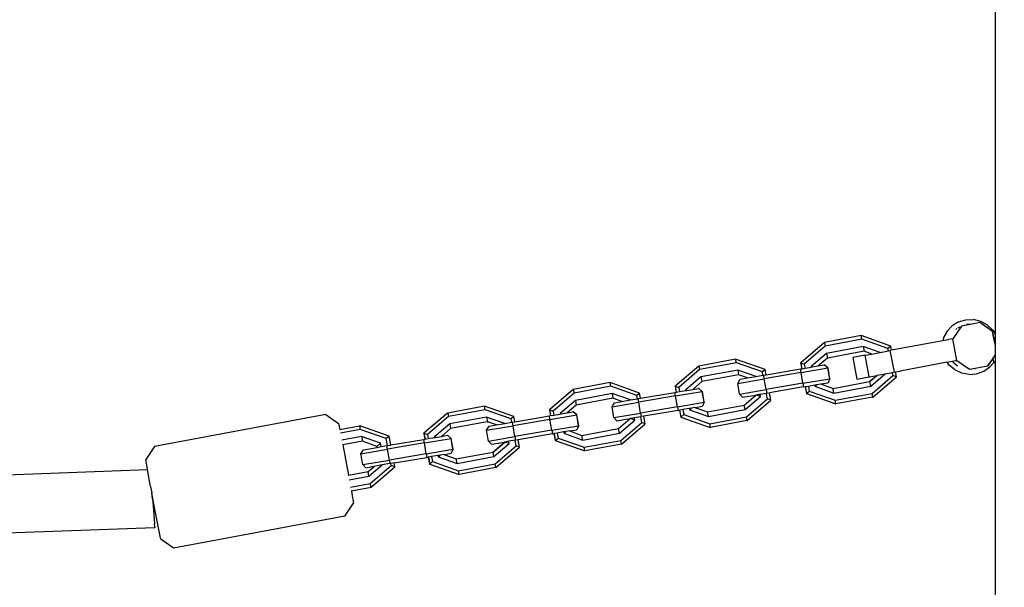
# Model space of a CAD drawing. Units: millimetres. Extents: x -366 to 1993, y 122 to 1102.
# Drawn here: x 1467 to 1494, y 876 to 892 of the extents above; entities that cross this region are included whole.
import ezdxf

# ---------------------------------------------------------------- set-up
doc = ezdxf.new("R2010")
doc.units = ezdxf.units.MM
doc.header["$LTSCALE"] = 45
doc.header["$PDSIZE"] = -1
doc.layers.add('VP-EQ', color=7, linetype='Continuous', true_color=0x8a3492)
doc.layers.add('VP-SIDE', color=50, linetype='Continuous', plot=False)
doc.dimstyles.get("Standard").update_dxf_attribs({"dimtxt": 14, "dimasz": 20, "dimexe": 20, "dimexo": 50, "dimgap": 20, "dimtad": 0, "dimdec": 0, "dimzin": 0, "dimdsep": 46, "dimtxsty": 'Standard', "dimcen": -0.09, "dimadec": 0, "dimazin": 0, "dimtfac": 1, "dimtdec": 4, "dimtofl": 0, "dimtmove": 0, "dimatfit": 3, "dimfxl": 70, "dimfxlon": 1, "dimtolj": 1, "dimtzin": 0, "dimarcsym": 0})

# ---------------------------------------------------------------- blocks, each defined once
blk = doc.blocks.new('*D1183')
at = {"layer": 'Defpoints', "color": 0}
for p in [(1373.055, 1101.97), (1630.6, 1101.97), (1399.821, 765.39)]:
    blk.add_point(p, dxfattribs=at)
at = {"layer": 'VP-SIDE', "color": 0, "lineweight": -2}
for p, q in [((1560.6, 1101.97), (1650.6, 1101.97)), ((1630.6, 1081.97), (1630.6, 971.18)), ((1630.6, 785.39), (1630.6, 896.18)), ((1560.6, 765.39), (1650.6, 765.39))]:
    blk.add_line(p, q, dxfattribs=at)
at = {"layer": 'VP-SIDE', "color": 0}
for points in [[(1633.933, 1081.97), (1627.267, 1081.97), (1630.6, 1101.97)], [(1627.267, 785.39), (1633.933, 785.39), (1630.6, 765.39)]]:
    blk.add_solid(points, dxfattribs=at)
at = {"layer": 'VP-SIDE', "color": 0, "insert": (1630.6, 933.68), "char_height": 14, "attachment_point": 5, "rotation": 90}
blk.add_mtext('\\A1;340', dxfattribs=at)
blk = doc.blocks.new('RB1229_side')
at = {"color": 0}
for p, q in [((1493.687, 882.993), (1493.687, 899.133)), ((1492.678, 883.327), (1492.876, 883.385)), ((1492.876, 883.385), (1493.084, 883.389)), ((1493.285, 883.34), (1493.084, 883.389)), ((1492.363, 883.074), (1492.268, 882.895)), ((1492.503, 883.221), (1492.363, 883.074)), ((1492.678, 883.327), (1492.503, 883.221)), ((1492.758, 883.21), (1492.519, 882.86)), ((1492.602, 883.118), (1492.632, 883.146)), ((1492.663, 883.164), (1492.722, 883.192)), ((1492.998, 883.256), (1492.758, 883.21)), ((1492.998, 883.256), (1492.896, 883.254)), ((1493.001, 883.256), (1492.998, 883.256)), ((1493.261, 883.305), (1493.001, 883.256)), ((1493.612, 883.065), (1493.261, 883.305)), ((1493.264, 883.305), (1493.261, 883.305)), ((1493.614, 883.065), (1493.264, 883.305)), ((1493.466, 883.242), (1493.285, 883.34)), ((1493.614, 883.101), (1493.466, 883.242)), ((1493.614, 883.101), (1493.687, 882.993)), ((1490.011, 882.948), (1489.005, 882.76)), ((1490.031, 882.848), (1489.025, 882.66)), ((1490.031, 882.848), (1490.011, 882.948)), ((1490.819, 882.663), (1490.011, 882.948)), ((1490.743, 882.597), (1490.031, 882.848)), ((1492.25, 882.81), (1490.84, 882.546)), ((1492.268, 882.895), (1492.25, 882.81)), ((1492.392, 882.837), (1492.25, 882.81)), ((1492.395, 882.85), (1492.392, 882.837)), ((1492.4, 882.838), (1492.392, 882.837)), ((1492.519, 882.86), (1492.4, 882.838)), ((1492.4, 882.838), (1492.403, 882.85)), ((1492.629, 882.271), (1492.519, 882.86)), ((1493.612, 883.065), (1493.614, 883.065)), ((1493.658, 882.834), (1493.612, 883.065)), ((1493.658, 882.834), (1493.614, 883.065)), ((1493.634, 882.99), (1493.638, 882.985)), ((1493.638, 882.985), (1493.638, 882.967)), ((1493.638, 882.967), (1493.642, 882.96)), ((1493.651, 882.901), (1493.658, 882.859)), ((1493.653, 882.902), (1493.661, 882.859)), ((1493.658, 882.834), (1493.666, 882.858)), ((1493.687, 882.674), (1493.658, 882.834)), ((1493.666, 882.858), (1493.686, 882.915)), ((1493.686, 882.915), (1493.687, 882.919)), ((1493.687, 882.674), (1493.686, 882.915)), ((1493.687, 882.919), (1493.687, 882.993)), ((1489.002, 882.759), (1488.355, 882.203)), ((1489.025, 882.66), (1488.452, 882.169)), ((1489.002, 882.759), (1489.005, 882.76)), ((1489.005, 882.76), (1489.025, 882.66)), ((1490.068, 882.649), (1489.062, 882.461)), ((1490.068, 882.649), (1490.091, 882.522)), ((1490.527, 882.488), (1490.068, 882.649)), ((1490.819, 882.663), (1490.743, 882.597)), ((1490.755, 882.53), (1490.743, 882.597)), ((1490.755, 882.53), (1490.8, 882.539)), ((1490.84, 882.546), (1490.8, 882.539)), ((1490.8, 882.539), (1490.911, 881.949)), ((1490.84, 882.546), (1490.819, 882.663)), ((1493.687, 882.421), (1493.687, 882.674)), ((1486.571, 882.304), (1485.565, 882.116)), ((1486.591, 882.204), (1486.571, 882.304)), ((1487.378, 882.019), (1486.571, 882.304)), ((1489.062, 882.461), (1488.642, 882.102)), ((1489.085, 882.334), (1488.835, 882.12)), ((1489.062, 882.461), (1489.085, 882.334)), ((1490.088, 882.521), (1489.085, 882.334)), ((1490.121, 882.411), (1489.781, 882.347)), ((1489.781, 882.347), (1489.892, 881.757)), ((1490.088, 882.521), (1490.091, 882.522)), ((1490.302, 882.445), (1490.091, 882.522)), ((1490.121, 882.411), (1490.302, 882.445)), ((1490.231, 881.822), (1490.121, 882.411)), ((1490.302, 882.445), (1490.527, 882.488)), ((1490.527, 882.488), (1490.755, 882.53)), ((1492.507, 882.247), (1492.606, 882.266)), ((1492.606, 882.266), (1492.629, 882.271)), ((1492.629, 882.271), (1492.979, 882.031)), ((1493.482, 882.125), (1493.601, 882.283)), ((1493.485, 882.125), (1493.601, 882.283)), ((1493.601, 882.283), (1493.625, 882.318)), ((1493.624, 882.328), (1493.687, 882.421)), ((1493.624, 882.322), (1493.624, 882.328)), ((1493.625, 882.318), (1493.624, 882.322)), ((1493.636, 882.26), (1493.625, 882.318)), ((1493.687, 882.205), (1493.687, 882.421)), ((1485.562, 882.115), (1484.915, 881.559)), ((1485.585, 882.016), (1485.012, 881.526)), ((1485.562, 882.115), (1485.565, 882.116)), ((1485.565, 882.116), (1485.585, 882.016)), ((1486.591, 882.204), (1485.585, 882.016)), ((1486.628, 882.006), (1485.622, 881.818)), ((1487.303, 881.953), (1486.591, 882.204)), ((1486.628, 882.006), (1486.651, 881.878)), ((1487.13, 881.828), (1486.628, 882.006)), ((1487.378, 882.019), (1487.303, 881.953)), ((1487.405, 881.876), (1487.378, 882.019)), ((1487.405, 881.876), (1488.349, 882.037)), ((1488.349, 882.037), (1488.382, 882.043)), ((1488.365, 881.938), (1488.349, 882.037)), ((1488.352, 882.202), (1488.355, 882.203)), ((1488.352, 882.202), (1488.382, 882.043)), ((1488.355, 882.203), (1488.385, 882.043)), ((1488.355, 882.203), (1488.452, 882.169)), ((1488.365, 881.938), (1489.098, 882.063)), ((1488.382, 882.043), (1488.385, 882.043)), ((1488.385, 882.043), (1488.473, 882.058)), ((1488.452, 882.169), (1488.473, 882.058)), ((1488.473, 882.058), (1488.645, 882.087)), ((1488.671, 882.092), (1488.642, 882.102)), ((1488.642, 882.102), (1488.645, 882.087)), ((1488.645, 882.087), (1488.671, 882.092)), ((1488.671, 882.092), (1488.835, 882.12)), ((1488.835, 882.12), (1488.995, 882.147)), ((1488.999, 882.147), (1488.995, 882.147)), ((1489.098, 882.063), (1488.999, 882.147)), ((1489.149, 881.768), (1489.098, 882.063)), ((1489.103, 882.063), (1489.098, 882.063)), ((1489.153, 881.768), (1489.103, 882.063)), ((1492.364, 882.221), (1491.075, 881.978)), ((1492.364, 882.221), (1492.507, 882.247)), ((1492.42, 882.141), (1492.364, 882.221)), ((1492.577, 882.009), (1492.42, 882.141)), ((1492.507, 882.247), (1492.52, 882.228)), ((1492.52, 882.228), (1492.649, 882.12)), ((1492.764, 881.922), (1492.577, 882.009)), ((1492.979, 882.031), (1492.982, 882.031)), ((1492.982, 882.031), (1493.482, 882.125)), ((1493.043, 882.024), (1492.984, 882.025)), ((1493.137, 882.035), (1493.122, 882.031)), ((1493.368, 881.973), (1493.536, 882.09)), ((1493.485, 882.125), (1493.482, 882.125)), ((1493.536, 882.09), (1493.648, 882.208)), ((1493.646, 882.222), (1493.636, 882.26)), ((1493.639, 882.26), (1493.646, 882.222)), ((1493.646, 882.222), (1493.645, 882.219)), ((1493.645, 882.219), (1493.648, 882.208)), ((1493.648, 882.208), (1493.687, 882.205)), ((1493.687, 875.63), (1493.687, 882.205)), ((1485.622, 881.818), (1485.202, 881.458)), ((1485.622, 881.818), (1485.644, 881.69)), ((1486.647, 881.877), (1485.644, 881.69)), ((1486.628, 881.641), (1487.356, 881.766)), ((1486.628, 881.641), (1486.698, 881.754)), ((1486.647, 881.877), (1486.651, 881.878)), ((1486.898, 881.789), (1486.651, 881.878)), ((1486.698, 881.754), (1486.898, 881.789)), ((1486.898, 881.789), (1487.13, 881.828)), ((1487.13, 881.828), (1487.32, 881.861)), ((1487.32, 881.861), (1487.303, 881.953)), ((1487.32, 881.861), (1487.34, 881.864)), ((1487.34, 881.864), (1487.405, 881.876)), ((1487.356, 881.766), (1487.34, 881.864)), ((1488.365, 881.938), (1487.356, 881.766)), ((1487.407, 881.47), (1487.356, 881.766)), ((1488.416, 881.643), (1488.365, 881.938)), ((1488.416, 881.643), (1489.149, 881.768)), ((1489.149, 881.768), (1489.101, 881.658)), ((1489.153, 881.768), (1489.104, 881.658)), ((1489.892, 881.757), (1490.231, 881.822)), ((1490.231, 881.822), (1490.239, 881.822)), ((1490.239, 881.822), (1490.442, 881.86)), ((1490.243, 881.69), (1490.442, 881.86)), ((1490.246, 881.691), (1490.442, 881.86)), ((1490.271, 881.563), (1490.667, 881.903)), ((1490.308, 881.365), (1490.881, 881.855)), ((1490.326, 881.265), (1490.976, 881.821)), ((1490.442, 881.86), (1490.445, 881.861)), ((1490.445, 881.861), (1490.667, 881.903)), ((1490.667, 881.903), (1490.675, 881.904)), ((1490.675, 881.904), (1490.866, 881.94)), ((1490.866, 881.94), (1490.911, 881.949)), ((1490.881, 881.855), (1490.866, 881.94)), ((1490.976, 881.821), (1490.881, 881.855)), ((1490.911, 881.949), (1490.951, 881.955)), ((1490.951, 881.955), (1491.07, 881.978)), ((1490.976, 881.821), (1490.951, 881.955)), ((1491.07, 881.978), (1491.075, 881.978)), ((1492.967, 881.886), (1492.764, 881.922)), ((1492.967, 881.886), (1493.173, 881.903)), ((1493.173, 881.903), (1493.368, 881.973)), ((1482.121, 881.471), (1481.475, 880.915)), ((1482.121, 881.471), (1482.125, 881.472)), ((1483.131, 881.66), (1482.125, 881.472)), ((1482.125, 881.472), (1482.144, 881.373)), ((1483.151, 881.561), (1482.144, 881.373)), ((1483.151, 881.561), (1483.131, 881.66)), ((1483.938, 881.375), (1483.131, 881.66)), ((1483.862, 881.31), (1483.151, 881.561)), ((1484.912, 881.558), (1484.915, 881.559)), ((1484.912, 881.558), (1484.941, 881.399)), ((1484.915, 881.559), (1484.945, 881.399)), ((1484.915, 881.559), (1485.012, 881.526)), ((1485.012, 881.526), (1485.032, 881.414)), ((1485.231, 881.448), (1485.202, 881.458)), ((1485.202, 881.458), (1485.205, 881.444)), ((1485.231, 881.448), (1485.395, 881.476)), ((1485.644, 881.69), (1485.395, 881.476)), ((1485.395, 881.476), (1485.555, 881.503)), ((1485.559, 881.503), (1485.555, 881.503)), ((1485.658, 881.419), (1485.559, 881.503)), ((1486.678, 881.345), (1486.628, 881.641)), ((1486.678, 881.345), (1487.407, 881.47)), ((1488.416, 881.643), (1487.407, 881.47)), ((1487.407, 881.47), (1487.424, 881.372)), ((1488.433, 881.544), (1487.497, 881.384)), ((1488.416, 881.643), (1488.433, 881.544)), ((1488.433, 881.544), (1488.441, 881.544)), ((1488.441, 881.544), (1488.474, 881.55)), ((1488.474, 881.55), (1488.477, 881.551)), ((1488.474, 881.55), (1488.509, 881.361)), ((1488.477, 881.551), (1488.564, 881.566)), ((1488.477, 881.551), (1488.512, 881.361)), ((1488.564, 881.566), (1488.737, 881.596)), ((1488.564, 881.566), (1488.59, 881.428)), ((1488.737, 881.596), (1488.798, 881.606)), ((1488.737, 881.596), (1488.744, 881.559)), ((1488.744, 881.559), (1488.798, 881.606)), ((1488.744, 881.559), (1489.265, 881.376)), ((1488.798, 881.606), (1488.898, 881.623)), ((1488.898, 881.623), (1488.913, 881.626)), ((1488.898, 881.623), (1489.24, 881.503)), ((1488.913, 881.626), (1488.916, 881.626)), ((1488.916, 881.626), (1489.101, 881.658)), ((1489.104, 881.658), (1489.101, 881.658)), ((1489.24, 881.503), (1490.243, 881.69)), ((1489.265, 881.376), (1489.24, 881.503)), ((1489.265, 881.376), (1490.271, 881.563)), ((1490.243, 881.69), (1490.246, 881.691)), ((1490.271, 881.563), (1490.246, 881.691)), ((1482.144, 881.373), (1481.571, 880.882)), ((1483.188, 881.362), (1482.182, 881.174)), ((1483.207, 881.233), (1482.204, 881.046)), ((1483.188, 881.362), (1483.21, 881.234)), ((1483.69, 881.185), (1483.188, 881.362)), ((1483.207, 881.233), (1483.21, 881.234)), ((1483.458, 881.145), (1483.21, 881.234)), ((1483.458, 881.145), (1483.69, 881.185)), ((1483.69, 881.185), (1483.88, 881.217)), ((1483.938, 881.375), (1483.862, 881.31)), ((1483.88, 881.217), (1483.862, 881.31)), ((1483.88, 881.217), (1483.9, 881.221)), ((1483.9, 881.221), (1483.965, 881.232)), ((1483.916, 881.122), (1483.9, 881.221)), ((1484.925, 881.295), (1483.916, 881.122)), ((1483.965, 881.232), (1483.938, 881.375)), ((1483.965, 881.232), (1484.909, 881.393)), ((1484.909, 881.393), (1484.941, 881.399)), ((1484.925, 881.295), (1484.909, 881.393)), ((1484.925, 881.295), (1485.658, 881.419)), ((1484.976, 880.999), (1484.925, 881.295)), ((1484.941, 881.399), (1484.945, 881.399)), ((1484.945, 881.399), (1485.032, 881.414)), ((1485.032, 881.414), (1485.205, 881.444)), ((1485.205, 881.444), (1485.231, 881.448)), ((1485.662, 881.42), (1485.658, 881.419)), ((1485.709, 881.124), (1485.658, 881.419)), ((1485.713, 881.124), (1485.662, 881.42)), ((1486.678, 881.345), (1486.76, 881.258)), ((1486.764, 881.258), (1486.76, 881.258)), ((1486.764, 881.258), (1486.949, 881.29)), ((1486.803, 881.046), (1487.122, 881.319)), ((1486.806, 881.047), (1487.122, 881.319)), ((1486.831, 880.92), (1487.25, 881.279)), ((1486.868, 880.721), (1487.441, 881.212)), ((1486.949, 881.29), (1486.952, 881.29)), ((1486.952, 881.29), (1487.122, 881.319)), ((1487.122, 881.319), (1487.125, 881.32)), ((1487.125, 881.32), (1487.13, 881.321)), ((1487.239, 881.34), (1487.13, 881.321)), ((1487.25, 881.279), (1487.13, 881.321)), ((1487.239, 881.34), (1487.412, 881.369)), ((1487.25, 881.279), (1487.239, 881.34)), ((1487.412, 881.369), (1487.424, 881.372)), ((1487.441, 881.212), (1487.412, 881.369)), ((1487.424, 881.372), (1487.497, 881.384)), ((1487.536, 881.178), (1487.441, 881.212)), ((1487.536, 881.178), (1487.497, 881.384)), ((1488.509, 881.361), (1488.512, 881.361)), ((1488.512, 881.361), (1488.59, 881.428)), ((1488.512, 881.361), (1489.316, 881.076)), ((1488.59, 881.428), (1489.302, 881.177)), ((1489.302, 881.177), (1490.308, 881.365)), ((1490.322, 881.264), (1489.319, 881.077)), ((1490.326, 881.265), (1490.308, 881.365)), ((1490.322, 881.264), (1490.326, 881.265)), ((1479.691, 881.016), (1478.684, 880.828)), ((1479.71, 880.917), (1478.704, 880.729)), ((1479.71, 880.917), (1479.691, 881.016)), ((1480.498, 880.731), (1479.691, 881.016)), ((1480.422, 880.666), (1479.71, 880.917)), ((1481.471, 880.914), (1481.475, 880.915)), ((1481.471, 880.914), (1481.501, 880.755)), ((1481.475, 880.915), (1481.504, 880.755)), ((1481.475, 880.915), (1481.571, 880.882)), ((1482.182, 881.174), (1481.762, 880.814)), ((1482.204, 881.046), (1481.954, 880.832)), ((1482.182, 881.174), (1482.204, 881.046)), ((1483.188, 880.997), (1483.916, 881.122)), ((1483.188, 880.997), (1483.257, 881.111)), ((1483.238, 880.701), (1483.188, 880.997)), ((1483.257, 881.111), (1483.458, 881.145)), ((1483.967, 880.826), (1483.916, 881.122)), ((1484.976, 880.999), (1483.967, 880.826)), ((1484.976, 880.999), (1485.709, 881.124)), ((1484.976, 880.999), (1484.993, 880.9)), ((1485.124, 880.922), (1485.037, 880.908)), ((1485.297, 880.952), (1485.124, 880.922)), ((1485.124, 880.922), (1485.15, 880.784)), ((1485.358, 880.962), (1485.297, 880.952)), ((1485.297, 880.952), (1485.304, 880.915)), ((1485.304, 880.915), (1485.358, 880.962)), ((1485.304, 880.915), (1485.825, 880.732)), ((1485.458, 880.979), (1485.358, 880.962)), ((1485.458, 880.979), (1485.473, 880.982)), ((1485.458, 880.979), (1485.8, 880.859)), ((1485.473, 880.982), (1485.476, 880.982)), ((1485.476, 880.982), (1485.661, 881.014)), ((1485.709, 881.124), (1485.661, 881.014)), ((1485.663, 881.014), (1485.661, 881.014)), ((1485.713, 881.124), (1485.663, 881.014)), ((1485.8, 880.859), (1486.803, 881.046)), ((1485.825, 880.732), (1486.831, 880.92)), ((1486.803, 881.046), (1486.806, 881.047)), ((1486.831, 880.92), (1486.806, 881.047)), ((1486.885, 880.621), (1487.536, 881.178)), ((1489.319, 881.077), (1489.302, 881.177)), ((1489.316, 881.076), (1489.319, 881.077)), ((1475.344, 880.786), (1470.652, 879.908)), ((1475.344, 880.786), (1475.695, 880.542)), ((1478.681, 880.827), (1478.034, 880.271)), ((1478.704, 880.729), (1478.131, 880.238)), ((1478.681, 880.827), (1478.684, 880.828)), ((1478.684, 880.828), (1478.704, 880.729)), ((1479.748, 880.718), (1478.741, 880.53)), ((1479.748, 880.718), (1479.77, 880.59)), ((1480.25, 880.541), (1479.748, 880.718)), ((1480.498, 880.731), (1480.422, 880.666)), ((1480.439, 880.573), (1480.422, 880.666)), ((1481.485, 880.651), (1480.476, 880.478)), ((1480.525, 880.588), (1480.498, 880.731)), ((1480.525, 880.588), (1481.469, 880.749)), ((1481.469, 880.749), (1481.501, 880.755)), ((1481.485, 880.651), (1481.469, 880.749)), ((1481.485, 880.651), (1482.218, 880.776)), ((1481.535, 880.355), (1481.485, 880.651)), ((1481.501, 880.755), (1481.504, 880.755)), ((1481.504, 880.755), (1481.592, 880.77)), ((1481.571, 880.882), (1481.592, 880.77)), ((1481.592, 880.77), (1481.765, 880.8)), ((1481.791, 880.804), (1481.762, 880.814)), ((1481.762, 880.814), (1481.765, 880.8)), ((1481.765, 880.8), (1481.791, 880.804)), ((1481.791, 880.804), (1481.954, 880.832)), ((1481.954, 880.832), (1482.115, 880.859)), ((1482.118, 880.859), (1482.115, 880.859)), ((1482.218, 880.776), (1482.118, 880.859)), ((1482.268, 880.48), (1482.218, 880.776)), ((1482.222, 880.776), (1482.218, 880.776)), ((1482.273, 880.48), (1482.222, 880.776)), ((1483.238, 880.701), (1483.967, 880.826)), ((1483.238, 880.701), (1483.32, 880.614)), ((1483.324, 880.614), (1483.509, 880.646)), ((1483.363, 880.402), (1483.682, 880.676)), ((1483.366, 880.403), (1483.685, 880.676)), ((1483.509, 880.646), (1483.512, 880.646)), ((1483.512, 880.646), (1483.682, 880.676)), ((1483.689, 880.677), (1483.682, 880.676)), ((1483.799, 880.696), (1483.689, 880.677)), ((1483.81, 880.635), (1483.689, 880.677)), ((1483.971, 880.725), (1483.799, 880.696)), ((1483.81, 880.635), (1483.799, 880.696)), ((1483.967, 880.826), (1483.984, 880.728)), ((1483.984, 880.728), (1483.971, 880.725)), ((1484.001, 880.568), (1483.971, 880.725)), ((1484.057, 880.74), (1483.984, 880.728)), ((1484.993, 880.9), (1484.057, 880.74)), ((1484.095, 880.534), (1484.057, 880.74)), ((1484.993, 880.9), (1485.001, 880.9)), ((1485.001, 880.9), (1485.033, 880.907)), ((1485.037, 880.908), (1485.033, 880.907)), ((1485.033, 880.907), (1485.069, 880.717)), ((1485.037, 880.908), (1485.072, 880.718)), ((1485.069, 880.717), (1485.072, 880.718)), ((1485.072, 880.718), (1485.15, 880.784)), ((1485.072, 880.718), (1485.876, 880.432)), ((1485.15, 880.784), (1485.862, 880.533)), ((1485.825, 880.732), (1485.8, 880.859)), ((1485.862, 880.533), (1486.868, 880.721)), ((1486.885, 880.621), (1486.868, 880.721)), ((1475.695, 880.542), (1475.704, 880.505)), ((1475.704, 880.505), (1475.729, 880.378)), ((1475.726, 880.378), (1475.729, 880.378)), ((1475.729, 880.378), (1476.269, 880.479)), ((1476.285, 880.379), (1475.744, 880.278)), ((1476.275, 880.48), (1476.269, 880.479)), ((1476.269, 880.479), (1476.285, 880.379)), ((1477.076, 880.195), (1476.275, 880.48)), ((1476.997, 880.128), (1476.285, 880.379)), ((1478.741, 880.53), (1478.322, 880.171)), ((1478.764, 880.402), (1478.514, 880.188)), ((1478.741, 880.53), (1478.764, 880.402)), ((1479.767, 880.589), (1478.764, 880.402)), ((1479.747, 880.353), (1480.476, 880.478)), ((1479.747, 880.353), (1479.817, 880.467)), ((1479.767, 880.589), (1479.77, 880.59)), ((1480.017, 880.501), (1479.77, 880.59)), ((1479.817, 880.467), (1480.017, 880.501)), ((1480.017, 880.501), (1480.25, 880.541)), ((1480.25, 880.541), (1480.439, 880.573)), ((1480.439, 880.573), (1480.459, 880.577)), ((1480.459, 880.577), (1480.525, 880.588)), ((1480.476, 880.478), (1480.459, 880.577)), ((1480.526, 880.183), (1480.476, 880.478)), ((1481.535, 880.355), (1482.268, 880.48)), ((1482.268, 880.48), (1482.22, 880.37)), ((1482.273, 880.48), (1482.223, 880.37)), ((1482.359, 880.215), (1483.363, 880.402)), ((1483.324, 880.614), (1483.32, 880.614)), ((1483.363, 880.402), (1483.366, 880.403)), ((1483.391, 880.276), (1483.366, 880.403)), ((1483.391, 880.276), (1483.81, 880.635)), ((1483.428, 880.077), (1484.001, 880.568)), ((1483.445, 879.977), (1484.095, 880.534)), ((1484.095, 880.534), (1484.001, 880.568)), ((1485.879, 880.433), (1485.862, 880.533)), ((1485.876, 880.432), (1485.879, 880.433)), ((1486.882, 880.62), (1485.879, 880.433)), ((1486.882, 880.62), (1486.885, 880.621)), ((1476.323, 880.18), (1475.781, 880.079)), ((1476.843, 879.997), (1476.323, 880.18)), ((1476.323, 880.18), (1476.349, 880.053)), ((1477.076, 880.195), (1476.997, 880.128)), ((1477.033, 879.935), (1476.997, 880.128)), ((1477.122, 879.95), (1477.076, 880.195)), ((1477.082, 880.195), (1477.076, 880.195)), ((1477.128, 879.952), (1477.082, 880.195)), ((1477.128, 879.952), (1478.028, 880.105)), ((1478.028, 880.105), (1478.061, 880.111)), ((1478.045, 880.007), (1478.028, 880.105)), ((1478.031, 880.27), (1478.034, 880.271)), ((1478.031, 880.27), (1478.061, 880.111)), ((1478.034, 880.271), (1478.064, 880.112)), ((1478.034, 880.271), (1478.131, 880.238)), ((1478.045, 880.007), (1478.777, 880.132)), ((1478.061, 880.111), (1478.064, 880.112)), ((1478.064, 880.112), (1478.152, 880.127)), ((1478.131, 880.238), (1478.152, 880.127)), ((1478.152, 880.127), (1478.325, 880.156)), ((1478.351, 880.16), (1478.322, 880.171)), ((1478.322, 880.171), (1478.325, 880.156)), ((1478.325, 880.156), (1478.351, 880.16)), ((1478.351, 880.16), (1478.514, 880.188)), ((1478.514, 880.188), (1478.674, 880.216)), ((1478.678, 880.216), (1478.674, 880.216)), ((1478.777, 880.132), (1478.678, 880.216)), ((1478.828, 879.836), (1478.777, 880.132)), ((1478.782, 880.132), (1478.777, 880.132)), ((1478.832, 879.836), (1478.782, 880.132)), ((1479.798, 880.058), (1479.747, 880.353)), ((1479.798, 880.058), (1480.526, 880.183)), ((1481.535, 880.355), (1480.526, 880.183)), ((1480.526, 880.183), (1480.544, 880.084)), ((1481.553, 880.256), (1480.617, 880.096)), ((1481.535, 880.355), (1481.553, 880.256)), ((1481.553, 880.256), (1481.561, 880.257)), ((1481.561, 880.257), (1481.593, 880.263)), ((1481.596, 880.264), (1481.593, 880.263)), ((1481.593, 880.263), (1481.629, 880.073)), ((1481.684, 880.279), (1481.596, 880.264)), ((1481.596, 880.264), (1481.632, 880.074)), ((1481.632, 880.074), (1481.71, 880.14)), ((1481.857, 880.308), (1481.684, 880.279)), ((1481.684, 880.279), (1481.71, 880.14)), ((1481.71, 880.14), (1482.421, 879.889)), ((1481.918, 880.319), (1481.857, 880.308)), ((1481.857, 880.308), (1481.863, 880.272)), ((1481.863, 880.272), (1481.918, 880.319)), ((1481.863, 880.272), (1482.384, 880.088)), ((1482.018, 880.336), (1481.918, 880.319)), ((1482.018, 880.336), (1482.033, 880.338)), ((1482.018, 880.336), (1482.359, 880.215)), ((1482.033, 880.338), (1482.036, 880.338)), ((1482.036, 880.338), (1482.22, 880.37)), ((1482.223, 880.37), (1482.22, 880.37)), ((1482.384, 880.088), (1482.359, 880.215)), ((1482.384, 880.088), (1483.391, 880.276)), ((1470.652, 879.908), (1470.413, 879.554)), ((1475.811, 879.953), (1475.805, 879.952)), ((1476.349, 880.053), (1475.811, 879.953)), ((1475.811, 879.953), (1475.865, 879.667)), ((1476.307, 879.71), (1477.036, 879.834)), ((1476.747, 879.913), (1476.349, 880.053)), ((1476.377, 879.823), (1476.752, 879.887)), ((1476.843, 879.997), (1476.747, 879.913)), ((1476.752, 879.887), (1476.747, 879.913)), ((1476.752, 879.887), (1476.86, 879.906)), ((1476.86, 879.906), (1476.843, 879.997)), ((1476.86, 879.906), (1477.019, 879.933)), ((1477.019, 879.933), (1477.033, 879.935)), ((1477.036, 879.834), (1477.019, 879.933)), ((1477.033, 879.935), (1477.122, 879.95)), ((1478.045, 880.007), (1477.036, 879.834)), ((1477.086, 879.539), (1477.036, 879.834)), ((1477.122, 879.95), (1477.128, 879.952)), ((1478.095, 879.711), (1478.045, 880.007)), ((1478.095, 879.711), (1478.828, 879.836)), ((1478.828, 879.836), (1478.78, 879.726)), ((1478.832, 879.836), (1478.783, 879.726)), ((1479.798, 880.058), (1479.88, 879.97)), ((1479.884, 879.97), (1479.88, 879.97)), ((1479.884, 879.97), (1480.069, 880.002)), ((1479.923, 879.759), (1480.242, 880.032)), ((1479.925, 879.759), (1480.245, 880.033)), ((1479.95, 879.632), (1480.37, 879.991)), ((1479.987, 879.433), (1480.561, 879.924)), ((1480.005, 879.333), (1480.655, 879.89)), ((1480.069, 880.002), (1480.071, 880.002)), ((1480.071, 880.002), (1480.242, 880.032)), ((1480.249, 880.033), (1480.242, 880.032)), ((1480.358, 880.052), (1480.249, 880.033)), ((1480.37, 879.991), (1480.249, 880.033)), ((1480.531, 880.082), (1480.358, 880.052)), ((1480.37, 879.991), (1480.358, 880.052)), ((1480.544, 880.084), (1480.531, 880.082)), ((1480.561, 879.924), (1480.531, 880.082)), ((1480.617, 880.096), (1480.544, 880.084)), ((1480.655, 879.89), (1480.561, 879.924)), ((1480.655, 879.89), (1480.617, 880.096)), ((1481.629, 880.073), (1481.632, 880.074)), ((1481.632, 880.074), (1482.436, 879.788)), ((1482.421, 879.889), (1483.428, 880.077)), ((1482.439, 879.789), (1482.421, 879.889)), ((1483.442, 879.976), (1482.439, 879.789)), ((1483.445, 879.977), (1483.428, 880.077)), ((1483.442, 879.976), (1483.445, 879.977)), ((1475.865, 879.667), (1475.967, 879.122)), ((1476.307, 879.71), (1476.377, 879.823)), ((1476.358, 879.414), (1476.307, 879.71)), ((1478.095, 879.711), (1477.086, 879.539)), ((1477.219, 879.46), (1478.112, 879.613)), ((1478.095, 879.711), (1478.112, 879.613)), ((1478.112, 879.613), (1478.12, 879.613)), ((1478.12, 879.613), (1478.153, 879.619)), ((1478.156, 879.62), (1478.153, 879.619)), ((1478.153, 879.619), (1478.188, 879.429)), ((1478.244, 879.635), (1478.156, 879.62)), ((1478.156, 879.62), (1478.192, 879.43)), ((1478.416, 879.664), (1478.244, 879.635)), ((1478.244, 879.635), (1478.27, 879.496)), ((1478.478, 879.675), (1478.416, 879.664)), ((1478.416, 879.664), (1478.423, 879.628)), ((1478.423, 879.628), (1478.478, 879.675)), ((1478.423, 879.628), (1478.944, 879.444)), ((1478.577, 879.692), (1478.478, 879.675)), ((1478.577, 879.692), (1478.593, 879.694)), ((1478.577, 879.692), (1478.919, 879.571)), ((1478.593, 879.694), (1478.595, 879.694)), ((1478.595, 879.694), (1478.78, 879.726)), ((1478.783, 879.726), (1478.78, 879.726)), ((1478.919, 879.571), (1479.923, 879.759)), ((1478.944, 879.444), (1478.919, 879.571)), ((1478.944, 879.444), (1479.95, 879.632)), ((1479.923, 879.759), (1479.925, 879.759)), ((1479.95, 879.632), (1479.925, 879.759)), ((1482.436, 879.788), (1482.439, 879.789)), ((1470.459, 879.297), (1470.413, 879.554)), ((1470.464, 879.268), (1470.459, 879.297)), ((1476.358, 879.414), (1477.086, 879.539)), ((1476.358, 879.414), (1476.44, 879.326)), ((1476.444, 879.326), (1476.44, 879.326)), ((1476.444, 879.326), (1476.628, 879.359)), ((1476.504, 879.222), (1476.671, 879.366)), ((1476.525, 879.094), (1476.885, 879.403)), ((1476.562, 878.896), (1477.135, 879.387)), ((1476.589, 878.797), (1477.233, 879.353)), ((1476.628, 879.359), (1476.631, 879.359)), ((1476.631, 879.359), (1476.671, 879.366)), ((1476.885, 879.403), (1476.671, 879.366)), ((1477.103, 879.44), (1476.885, 879.403)), ((1477.086, 879.539), (1477.103, 879.44)), ((1477.125, 879.444), (1477.103, 879.44)), ((1477.213, 879.459), (1477.125, 879.444)), ((1477.135, 879.387), (1477.125, 879.444)), ((1477.233, 879.353), (1477.135, 879.387)), ((1477.219, 879.46), (1477.213, 879.459)), ((1477.233, 879.353), (1477.213, 879.459)), ((1477.239, 879.354), (1477.219, 879.46)), ((1477.239, 879.354), (1477.233, 879.353)), ((1478.188, 879.429), (1478.192, 879.43)), ((1478.192, 879.43), (1478.27, 879.496)), ((1478.192, 879.43), (1478.996, 879.144)), ((1478.27, 879.496), (1478.981, 879.245)), ((1478.981, 879.245), (1479.987, 879.433)), ((1480.002, 879.332), (1478.999, 879.145)), ((1480.005, 879.333), (1479.987, 879.433)), ((1480.002, 879.332), (1480.005, 879.333)), ((1470.464, 879.268), (1458.231, 878.822)), ((1470.547, 878.817), (1470.464, 879.268)), ((1475.961, 879.121), (1475.967, 879.122)), ((1475.967, 879.122), (1476.504, 879.222)), ((1475.984, 878.993), (1476.525, 879.094)), ((1476.525, 879.094), (1476.504, 879.222)), ((1478.999, 879.145), (1478.981, 879.245)), ((1478.996, 879.144), (1478.999, 879.145)), ((1470.547, 878.817), (1470.581, 878.637)), ((1476.021, 878.795), (1476.562, 878.896)), ((1476.045, 878.696), (1476.583, 878.796)), ((1476.583, 878.796), (1476.562, 878.896)), ((1476.589, 878.797), (1476.583, 878.796)), ((1470.593, 878.476), (1470.581, 878.637)), ((1470.655, 878.241), (1470.581, 878.637)), ((1476.041, 878.695), (1476.045, 878.696)), ((1476.045, 878.696), (1476.061, 878.611)), ((1476.061, 878.611), (1476.106, 878.355)), ((1470.593, 878.476), (1470.613, 878.271)), ((1470.613, 878.271), (1470.655, 877.789)), ((1470.753, 877.723), (1470.655, 878.241)), ((1475.868, 878), (1476.106, 878.355)), ((1475.868, 878), (1471.176, 877.122)), ((1470.664, 877.682), (1458.349, 877.233)), ((1470.662, 877.709), (1470.655, 877.789)), ((1470.662, 877.709), (1470.664, 877.682)), ((1470.815, 877.403), (1470.753, 877.723)), ((1470.825, 877.366), (1470.815, 877.403)), ((1471.176, 877.122), (1470.825, 877.366))]:
    blk.add_line(p, q, dxfattribs=at)

msp = doc.modelspace()

# ---------------------------------------------------------------- block references
at = {"layer": 'VP-EQ', "color": 0}
msp.add_blockref('RB1229_side', (0, 0), dxfattribs=at)

# ---------------------------------------------------------------- dimensions: what is measured, and where the dimension line sits
at = {"layer": 'VP-SIDE', "color": 0}
dim = msp.add_linear_dim(base=(1630.6, 1101.97), p1=(1399.821, 765.39), p2=(1373.055, 1101.97), angle=90, text='340', dimstyle='Standard', dxfattribs=at)
dim.commit()
dim.dimension.update_dxf_attribs({"geometry": '*D1183', "text_midpoint": (1630.6, 933.68), "dimtype": 160})

doc.saveas('drawing.dxf')
